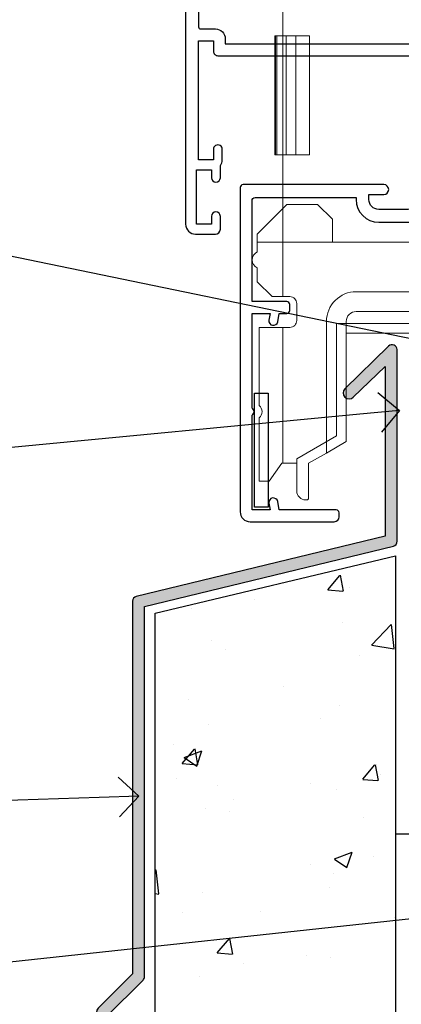
# Model space of a CAD drawing. Extents: x 2287 to 214397, y 27692 to 29841.
# Drawn here: x 3612 to 3650, y 28794 to 28893 of the extents above; entities that cross this region are included whole.
import ezdxf
from ezdxf import colors
from ezdxf.entities.mleader import LeaderData, LeaderLine
from ezdxf.math import Vec2, Vec3

# ---------------------------------------------------------------- set-up
doc = ezdxf.new("R2010")
doc.units = 0
doc.linetypes.add('Dashed', pattern=[564.4444465637206, 282.2222232818604, -282.2222232818602])
doc.layers.add('Aluminium Systems Ltd Joinery Detail', color=7, linetype='Continuous')
doc.layers.add('Aluminium Systems Ltd Notes', color=7, linetype='Continuous')
doc.layers.add('HARDWARE', color=8, linetype='Continuous', lineweight=5)
doc.styles.get("Standard").update_dxf_attribs({"font": 'arial.ttf'})

# ---------------------------------------------------------------- blocks, each defined once
blk = doc.blocks.new('Stucco Recessed CC Window Sill F1B')
at = {"linetype": 'Dashed'}
h = blk.add_hatch(color=256, dxfattribs=at)
h.dxf.hatch_style = 1
edge = h.paths.add_edge_path()
edge.add_arc((8.87406171709199, -4.933153015077551), 0.5000000000000426, 359.999999999998, 494.999999999998)
edge.add_line((8.520508326498657, -4.579599624485127), (4.105487640755655, -8.882219178427022))
edge.add_arc((4.529751709467746, -9.306483247139113), 0.6000000000002299, 135, 315)
edge.add_line((4.954015778179837, -9.73074731585075), (8.174061717092172, -6.623102508739066))
edge.add_line((8.174061717092172, -6.623102508736338), (8.174061717092172, -23.733153015075))
edge.add_line((8.174061717092172, -23.73315301507682), (-16.96065397292296, -29.81930512224108))
edge.add_arc((-16.83124445037174, -30.30226803538608), 0.5000000000000006, 104.9999999999945, 180)
edge.add_line((-17.33124445037174, -30.30226803538608), (-17.33124445037174, -67.892458734304))
edge.add_line((-17.33124445037174, -67.89245873430264), (-20.79814920620265, -71.35936349013355))
edge.add_arc((-20.37388513749102, -71.78362755884518), 0.5999999999997476, 134.9999999999846, 314.9999999999847)
edge.add_line((-19.94962106877938, -72.20789162755682), (-16.27769105977859, -68.53596161855648))
edge.add_arc((-16.63124445037192, -68.1824082279636), 0.5000000000000066, 315.0000000000095, 360.000000000013)
edge.add_line((-16.13124445037192, -68.1824082279636), (-16.13124445037192, -30.83939692697004))
edge.add_line((-16.13124445037192, -30.83939692697095), (9.003471239643204, -24.7532448198067))
edge.add_arc((8.87406171709199, -24.27028190666169), 0.5000000000000006, 284.9999999999944, 360)
edge.add_line((9.37406171709199, -24.27028190666169), (9.37406171709199, -4.933153015076641))
at = {"layer": 'Aluminium Systems Ltd Joinery Detail'}
h = blk.add_hatch(dxfattribs=at)
h.set_pattern_fill('AR-CONC', color=256, scale=0.1)
h.set_pattern_definition([(49.99999999999999, (0, 0), (18.2184668996004, -1.593908553890309), [1.905, -20.955]), (355, (0, 0), (-3.524342142496934, 19.10568452390352), [1.524, -16.764058417]), (100.4514447, (1.518200700000079, -0.1328253499996208), (14.69412470903533, 17.51177519121951), [1.61900088, -17.80902445999999]), (46.18420000000002, (0, 5.080000000001746), (27.10790408921299, -4.204232793272715), [2.857499999999999, -31.43249999999999]), (96.63555760999994, (2.25899000000004, 4.729650000001129), (23.7404134051503, 24.74261245977215), [2.428502314, -26.713560816]), (351.1841511700001, (0, 5.080000000001746), (23.74041340649771, 24.74261245855327), [2.285996707, -25.145973192]), (21, (2.539999999999964, 3.81000000000131), (15.16143912691325, -10.22651981870876), [1.905, -20.955]), (326.0000000000001, (2.539999999999964, 3.81000000000131), (6.180202834764708, 18.41879661223193), [1.524, -16.764]), (71.45144499999999, (3.803453259999969, 2.95779001000119), (21.34164192787162, 8.192276888590525), [1.61900088, -17.80899376]), (37.50000000000001, (0, 0), (0.3088603250591817, 8.455503887315311), [0, -16.5608, 0, -17.018, 0, -16.8275]), (7.499999999999999, (0, 0), (6.681966251030575, 10.01805748181195), [0, -9.7028, 0, -16.1798, 0, -6.413500000000001]), (327.5, (-5.664199999999937, 0), (13.55905951668714, -0.5728743992673458), [0, -6.350000000000001, 0, -19.812, 0, -26.289]), (317.5, (-8.2041999999999, 0), (14.81291813860181, 2.542649103333302), [0, -8.255, 0, -13.1572, 0, -18.669])])
h.paths.add_polyline_path([(-15.05974725979831, -131.8715241869832), (9.202773638091458, -131.8715241869832), (9.202773638091458, -25.7449379311729), (-15.05974725979831, -31.53135825293793)])
for p, q in [((-15.05974725979831, -31.53135825293793, -1), (9.202773638091458, -25.7449379311729, -1)), ((9.202773638091458, -25.7449379311729, -1), (9.202773638091458, -131.8715241869832, -1)), ((-15.05974725979831, -131.8715241869832, -1), (-15.05974725979831, -31.53135825293793, -1))]:
    blk.add_line(p, q, dxfattribs=at)
at = {"layer": 'Aluminium Systems Ltd Joinery Detail', "color": 7, "linetype": 'Continuous'}
blk.add_lwpolyline([(9.37406171709199, -4.933153015077551, 0.6681786379192988), (8.520508326498657, -4.579599624485127), (4.105487640755655, -8.882219178423838, 1), (4.954015778179837, -9.73074731585075), (8.174061717092172, -6.623102508736338), (8.174061717092172, -23.73315301507682), (-16.96065397292296, -29.81930512224062, 0.3394542588634029), (-17.33124445037174, -30.30226803538608), (-17.33124445037174, -67.89245873430264), (-20.79814920620265, -71.35936349013355, 1), (-19.94962106877938, -72.20789162755682), (-16.27769105977859, -68.53596161855603, 0.1989123673796753), (-16.13124445037192, -68.1824082279636), (-16.13124445037192, -30.83939692697095), (9.003471239643204, -24.75324481980715, 0.3394542588634029), (9.37406171709199, -24.27028190666169)], format="xyb", close=True, dxfattribs=at)
at = {"layer": 'Aluminium Systems Ltd Joinery Detail', "elevation": -1.000000000000014}
blk.add_lwpolyline([(29.20277363809146, -131.8715241869832), (29.20277363809146, -53.81037016927439), (9.202773638091458, -53.81037016927439), (9.202773638091458, -131.8715241869832)], dxfattribs=at)
blk = doc.blocks.new('_Open90')
at = {"color": 0, "linetype": 'ByBlock', "lineweight": -2}
for p, q in [((-0.5, 0.5), (0, 0)), ((0, 0), (-1, 0)), ((0, 0), (-0.5, -0.5))]:
    blk.add_line(p, q, dxfattribs=at)
blk = doc.blocks.new('GT001')
blk.add_lwpolyline([(0.0499999994767677, 11.75000000000023), (1.449999999476859, 11.75000000000023), (1.449999999476859, 0.2500000000002274), (0.0499999994767677, 0.2500000000002274)], close=True)
blk = doc.blocks.new('10S111-22561')
at = {"flags": 128}
for points in [[(27.99999999999727, 44.06137219981815), (27.99999999999818, 43.95000000054301, 0.4142135623724291), (28.19999999999891, 43.75000000054229), (29.19999999999163, 43.75000000054411), (29.19999999999436, 27.20000000040841, -0.4142135623742776), (28.99999999999363, 27.00000000040768), (-4.000000000010459, 27.00000000053774, -0.4142135623719713), (-4.200000000009823, 27.20000000053756), (-4.200000000009823, 39.50155946306063), (-3.000000000011823, 39.50155946306063, 0.414213562372479), (-2.000000000011823, 40.5015594630579), (-2.000000000010004, 41.30000000045243, 0.9999999999999999), (-2.90000000001146, 41.30000000045243), (-2.90000000001146, 40.50000000045316), (-4.40000000001146, 40.50000000045316), (-4.400000000008731, 46.00000000045316), (-2.90000000001055, 46.00000000045316), (-2.900000000009641, 45.20000000045206, 0.9999999999999999), (-2.000000000011823, 45.20000000045206), (-2.000000000011823, 46.50000000045316, 0.414213562373095), (-2.500000000011823, 47.00000000045316), (-5.200000000008004, 47.00000000045316, 0.4142135623739829), (-5.500000000008185, 46.70000000045297), (-5.500000000001819, -3.999999999546844, 0.4142135623731616), (-4.499999999998181, -4.999999999998863), (-2.5, -4.999999999999773, 0.414213562373095), (-2, -4.499999999999773), (-1.999999999998181, -3.199999999997772, 0.9999999999999999), (-2.899999999999636, -3.199999999997772), (-2.899999999999636, -3.999999999998863), (-4.399999999999636, -3.999999999998863), (-4.399999999999636, 1.500000000002046), (-2.900000000001455, 1.500000000002046), (-2.899999999997817, 0.7000000000018645, 0.9999999999999999), (-2, 0.7000000000018645), (-2, 1.934314573761412, 0.1715728757299873), (-1.799999998954718, 2.500000000003865), (-1.799999998956537, 3.550000000002228, 1.000000000004042), (-2.699999998959811, 3.550000000002228), (-2.699999998951625, 2.500000000002956), (-4.199999998951625, 2.500000000002956), (-4.199999999196734, 14.49999999995839), (-2.699999999196734, 14.49999999995839), (-2.699999999196734, 13.45003074748843, 0.4142335752779213), (-2.250000000246018, 12.99999999995657), (24.40000000026521, 12.99999999995657, 0.4142135623756257), (25.40000000026521, 13.99999999996567), (25.40000000023656, 17.49999999995475, -0.4142135623748537), (25.60000000023638, 17.69999999995639), (29.09999999996217, 17.69999999995639, -0.4142135623728778), (29.29999999996198, 17.49999999995657), (29.29999999996744, 11.60000000016248, 1.000000000003707), (30.5000000002874, 11.60000000016794), (30.50000000000091, 46.70000000054483, 0.4142135623704056), (30.20000000000118, 47.00000000054229), (29.39999999999782, 47.00000000054229, 0.4142135623687663), (29.19999999999982, 46.8000000005452), (29.19999999999891, 46.00000000054229), (28.19999999999709, 46.00000000054229, 0.4142135623757589), (27.99999999999636, 45.80000000054338), (27.99999999999818, 45.30000000053974, 0.4142135623787557), (28.19999999999709, 45.10000000054265), (28.90000000000146, 45.10000000054265), (28.90000000000146, 44.96607016725488), (28.06565588213289, 44.20953311907419, 0.2116446387235514)], [(-4.000000000034106, 25.80000000053792, 0.4142135623741148), (-4.200000000034834, 25.6000000005381), (-4.200000000040745, 15.89999999995803, 0.4142135623732771), (-4.000000000040927, 15.69999999995821), (-2.499999999196461, 15.69999999995821, -0.414213562373095), (-1.499999999196461, 14.69999999995821), (-1.499999999196461, 14.19999999995548), (24.00000000026239, 14.19999999995639, 0.4142135623748419), (24.20000000026221, 14.39999999995803), (24.20000000023356, 17.89999999994802, -0.4142135623756257), (25.20000000023356, 18.89999999995621), (29.09999999996853, 18.89999999995621, 0.4142135623754155), (29.2999999999688, 19.09999999995784), (29.29999999994104, 23.53542479235682, -0.3779644726999417), (29.29999999993755, 24.06457505424476), (29.29999999992788, 25.60000000040986, 0.4142135623696807), (29.09999999992897, 25.80000000040786)]]:
    blk.add_lwpolyline(points, format="xyb", close=True, dxfattribs=at)
blk = doc.blocks.new('10F101-22551')
at = {"flags": 128}
blk.add_lwpolyline([(3.939187213287946, -32.79999999999928), (3.793163491261689, -31.97185832005108, 0.9999999999999959), (2.906836513547782, -32.12814167995203), (3.025303262592965, -32.79999999999928), (1.20000000240328, -32.79999999999928), (1.200000001846214, -23.24641016153419, 0.577350269189625), (1.200000001805742, -22.55358983850693), (1.200000000985378, -13.00000000006458), (3.025303262592965, -13.00000000006549), (2.906836513547782, -13.67185832011274, 0.9999999999999959), (3.793163491261689, -13.82814168001369), (3.9391872132884, -13.00000000006458), (4.700000000740269, -13.00000000006458, 0.4142135623726512), (5.000000000740906, -12.70000000006531), (5.000000000741361, -12.10000000005403, 0.414213562373539), (4.700000000741179, -11.80000000005476), (1.20000000089079, -11.80000000005476), (1.199999999916267, -1.600000000026746, -0.4142135623952937), (1.499999999835504, -1.300000000002008), (11.70000000006633, -1.29999999999928), (11.70000000006633, -1.500000000002736, 0.4142135623717631), (14.0000000000556, -3.800000000002917), (16.97927405787017, -3.80000000001656, 0.267949192432367), (18.97113248658537, -2.650000000016924), (19.7505553500256, -1.299999999957443), (34.30000000111352, -1.300000000045664, 0.3915227372198279), (36.0945148361708, 0.3595845207591921, -0.5469134753871858), (36.39139649498305, 0.5186123550829436, 0.1279853544179535), (38.00000000113244, 0.09999999995215347), (43.00000000109105, 0.09999999995306297, 0.001727578890679693), (44.49468787448051, 0.1051643978025751, 0.03170896628015285), (47.43970137765803, 0.3125612990406736, 0.108099214726931), (51.7772724360517, 1.891308053312045, 0.03170896628020575), (54.16659582348493, 3.625450999810703, 0.001727578891476392), (55.31491277388171, 4.582261686760823), (55.80000000078338, 4.989298199942816), (55.800000000948, -5.199999999993459), (53.30000000107487, -5.199999999992549, 0.4142135623735389), (53.00000000107469, -5.499999999992731), (53.00000000107514, -6.100000000004009, 0.414213562372207), (53.30000000107578, -6.400000000003281), (55.80000000106941, -6.400000000003281), (55.97728487381131, -14.02324952780328, 0.4074196015954887), (56.97701456700828, -15.00000000005458), (57.87573593236266, -15.00000000005458, 0.1989123673798057), (58.08786796671874, -14.91213203441042), (58.40000000107387, -14.60000000005494), (64.60000000107415, -14.60000000005494), (64.91213203542931, -14.91213203440975, 0.1989123673795103), (65.12426406978516, -15.00000000005367), (66.40000000107388, -15.00000000005367, 0.9999999999999999), (66.40000000107388, -13.80000000005476), (57.00000000107332, -13.80000000005476), (57.00000000108651, 5.599999999946697), (59.50000000104104, 5.599999999944878, 1.000000000012207), (59.50000000102921, 6.600000000008542), (56.78902938535442, 6.599999999943968, 0.1763269807036199), (54.86066655635171, 5.898133329299519), (54.47928888128857, 5.578119462815174, -0.001727578890699233), (53.33787351219382, 4.627059371764503, -0.03170896628020575), (51.081860013329, 2.989671181937403, -0.1080992147269317), (47.26640398974279, 1.600958759196139, -0.03170896628015374), (44.4857045446825, 1.405133358887717, -0.001727578890679693), (43.00000000117155, 1.399999999953245), (38.00000000113381, 1.399999999953245, -0.4142135623730284), (36.00000000113108, 3.399999999953245), (36.00000000112471, 19.69999999999799, 0.4142135623726511), (35.70000000112498, 19.99999999999817), (33.00000000112426, 19.99999999999817, 0.414213562373095), (32.50000000112426, 19.49999999999817), (32.50000000112426, 18.19999999999799, 0.9999999999999999), (33.40000000112207, 18.19999999999799), (33.40000000112571, 18.99999999999817), (34.90000000112389, 18.99999999999817), (34.90000000112389, 13.49999999999726), (33.40000000112389, 13.49999999999726), (33.40000000112389, 14.29999999999836, 0.9999999999999999), (32.50000000112244, 14.29999999999836), (32.50000000112335, 13.49999999999635, 0.4142135623731119), (33.5000000011238, 12.49999999999635), (34.80000000112444, 12.49999999999817), (34.80000000112444, 0.4999999999554277, -0.4142135623746933), (34.30000000112171, -4.457234581423108e-11), (19.28867513462059, 3.819167204710538e-11, 0.267949192432075), (18.85566243278039, -0.2499999999590798), (17.84529946166561, -2.000000000016378, -0.2679491924323709), (16.97927405787608, -2.500000000016378), (14.00000000006151, -2.500000000002736, -0.4142135623716965), (13.00000000006606, -1.500000000002736), (13.00000000006606, -0.9999999999981881), (14.50000000006606, -0.9999999999981881, 0.9999999999999999), (14.50000000006606, 1.811883976188255e-12), (0.300000000084887, -7.105427357601002e-15, 0.4142135623921858), (8.470513179759109e-11, -0.3000000000192884), (2.212467986595357e-09, -33.00000000006458, 0.4142135623539152), (1.000000002212468, -34.00000000000001), (9.500000002223382, -34.00000000000001, 0.4142135623725622), (10.00000000222338, -33.50000000000183), (10.00000000222429, -33.10000000000037, 0.4142135623739829), (9.70000000222411, -32.79999999999928)], format="xyb", close=True, dxfattribs=at)
blk = doc.blocks.new('CT001')
at = {"color": 4, "linetype": 'Dashed'}
for p, q in [((4.317288497196159, 35.00000000363639), (4.317288497196159, 15.00000000363639)), ((54.41728849719607, 35.00000000363639), (4.317288497196159, 35.00000000363639)), ((55.41728849719607, 35.00000000363639), (54.41728849719607, 35.00000000363639)), ((54.41728849719584, -6.699999996363658), (54.41728849719607, 35.00000000363639)), ((55.41728849719607, -7.699999996363658), (55.41728849719607, 35.00000000363639)), ((3.517288497195977, 3.000000003636387), (3.517288497195977, 15.00000000363639)), ((3.553458088338402, 15.00000000363639), (3.517288497195977, 15.00000000363639)), ((3.553458088338402, 3.000000003636387), (3.553458088338402, 15.00000000363639)), ((4.652390839620466, 15.00000000363639), (3.553458088338402, 15.00000000363639)), ((3.717288497196023, 3.000000003636387), (3.717288497196023, 15.00000000363639)), ((4.317288497196159, 3.000000003636387), (4.317288497196159, 15.00000000363639)), ((4.652390839620466, 3.000000003636387), (4.652390839620466, 15.00000000363639)), ((7.017288497195977, 15.00000000363639), (4.652390839620466, 15.00000000363639)), ((5.617288497196114, 3.000000003636387), (5.617288497196114, 15.00000000363639)), ((7.017288497195977, 3.000000003636387), (7.017288497195977, 15.00000000363639)), ((3.553458088338402, 3.000000003636387), (3.517288497195977, 3.000000003636387)), ((4.652390839620466, 3.000000003636387), (3.553458088338402, 3.000000003636387)), ((4.317288497196159, 3.000000003636387), (4.317288497196159, -2.399999996256156)), ((7.017288497195977, 3.000000003636387), (4.652390839620466, 3.000000003636387))]:
    blk.add_line(p, q, dxfattribs=at)
for p, q in [((46.91728849719584, -1.599999996363522), (50.2172884971958, 0.5000000036363872)), ((50.2172884971958, 0.5000000036363872), (52.41728849719584, 0.5000000036363872)), ((52.41728849719584, -6.699999996363658), (52.41728849719584, 0.5000000036363881)), ((19.61728849719566, -1.599999996363522), (17.19241736659865, -5.799999996364704)), ((46.91728849719584, -1.599999996363522), (19.61728849719566, -1.599999996363522)), ((22.46728849708643, -1.599999996363522), (22.46728849708643, -13.99999999636361)), ((23.96728849708643, -1.599999996363522), (23.96728849708643, -13.99999999636361)), ((35.16728849719607, -1.599999996363522), (35.16728849719607, -13.99999999636361)), ((36.66728849719607, -1.599999996363522), (36.66728849719607, -13.99999999636361)), ((52.41728849719584, -5.699999996363658), (46.91728849719584, -1.599999996363522)), ((1.717288497086429, -4.999999996365887), (4.717288497086429, -1.999999996365659)), ((4.317288497196159, -2.399999996256156), (4.317288497196159, -11.29999999636334)), ((7.817288497086338, -1.999999996365659), (4.717288497086429, -1.999999996365659)), ((7.817288497086338, -1.999999996365659), (9.317288497086565, -3.499999996365887)), ((9.317288497086565, -5.799999996364704), (9.317288497086565, -3.499999996365887)), ((1.717288497086429, -4.999999996365887), (1.717288497086429, -6.79377422183461)), ((9.317288497086565, -5.799999996364704), (1.717288497086429, -5.799999996364704)), ((17.19241736659865, -5.799999996364704), (9.317288497086565, -5.799999996364704)), ((41.91728849719584, -6.599999996363522), (24.23609065071264, -6.599999996363522)), ((54.41728849719584, -6.699999996363658), (52.41728849719584, -6.699999996363658)), ((53.91728849719607, -6.699999996363658), (53.91728849719607, -11.99999999636361)), ((55.41728849719607, -7.699999996363658), (54.41728849719584, -6.699999996363658)), ((54.41728849719607, -8.699999996363658), (54.41728849719607, -6.699999996363658)), ((42.91728849719584, -8.599999996363522), (42.91728849719584, -7.599999996363522)), ((55.41728849719607, -9.599999996363522), (55.41728849719607, -7.699999996363658)), ((1.717288497196023, -8.406225771548634), (1.717288497196023, -9.79999999636334)), ((21.63801443935949, -8.099999996363522), (20.36784384714178, -10.2999999963647)), ((40.91728849719584, -8.599999996363522), (24.23609065071264, -8.599999996363522)), ((40.91728849719584, -9.599999996363522), (40.91728849719584, -8.599999996363522)), ((46.41728849719584, -8.599999996363522), (42.91728849719584, -8.599999996363522)), ((54.41728849719607, -8.699999996363658), (55.41728849719607, -8.699999996363658)), ((54.41728849719607, -8.699999996363658), (54.41728849719584, -11.99999999636361)), ((54.81728849719616, -11.99999999636361), (54.81728849719616, -8.699999996363658)), ((3.217288497196023, -11.29999999636334), (1.717288497196023, -9.79999999636334)), ((23.37006524692833, -9.099999996363522), (22.0998946547104, -11.2999999963647)), ((47.41728849719584, -11.69999999636366), (47.41728849719584, -9.599999996363522)), ((19.50181844335725, -10.7999999963647), (11.71728849719511, -10.7999999963647)), ((45.41728849719584, -10.59999999636352), (41.91728849719584, -10.59999999636352)), ((45.41728849719584, -12.69999999636366), (45.41728849719584, -10.59999999636352)), ((55.41728849719607, -12.99999999636361), (55.41728849719607, -10.59999999636352)), ((3.217288497196023, -11.29999999636334), (5.017288497085246, -11.29999999636334)), ((49.41728849719607, -11.69999999636366), (47.41728849719584, -11.69999999636366)), ((5.717288497085065, -11.99999999636339), (5.717288497085065, -13.69999999636343)), ((19.50181844335725, -12.7999999963647), (11.71728849719511, -12.7999999963647)), ((50.41728849719607, -14.99999999636361), (50.41728849719607, -12.69999999636366)), ((51.41728849719584, -11.99999999636361), (51.41728849719584, -13.99999999636361)), ((53.91728849719607, -11.99999999636361), (51.41728849719584, -11.99999999636361)), ((54.41728849719584, -11.99999999636361), (53.91728849719607, -11.99999999636361)), ((54.81728849719616, -11.99999999636361), (54.41728849719607, -11.99999999636361)), ((8.717288497195113, -27.07211770519098), (8.717288497195113, -13.79999999636448)), ((10.71728849719511, -25.91741716681167), (10.71728849719511, -13.7999999963647)), ((48.41728849719607, -13.69999999636366), (46.41728849719584, -13.69999999636366)), ((48.41728849719607, -14.99999999636361), (48.41728849719607, -13.69999999636366)), ((52.41728849719607, -12.99999999636361), (52.41728849719607, -14.99999999636361)), ((52.41728849719607, -12.99999999636361), (55.41728849719607, -12.99999999636361)), ((5.017288497085246, -14.39999999636325), (1.917288497197887, -14.39999999636325)), ((1.917288497197887, -14.39999999636325), (1.917288497197887, -22.27550019941555)), ((4.317288497196159, -14.39999999636325), (4.317288497196159, -28.09999999636329)), ((9.717288497195113, -13.99999999636361), (22.46728849708643, -13.99999999636361)), ((9.717288497195113, -25.34006689762168), (9.717288497195113, -13.99999999636361)), ((23.96728849708643, -13.99999999636361), (22.46728849708643, -13.99999999636361)), ((23.96728849708643, -13.99999999636361), (35.16728849719607, -13.99999999636361)), ((36.66728849719607, -13.99999999636361), (35.16728849719607, -13.99999999636361)), ((36.66728849719607, -13.99999999636361), (51.41728849719584, -13.99999999636361)), ((48.41728849719607, -14.99999999636361), (10.71728849719511, -14.99999999636361)), ((50.41728849719607, -14.99999999636361), (48.41728849719607, -14.99999999636361)), ((52.41728849719607, -14.99999999636361), (50.41728849719607, -14.99999999636361)), ((1.91728849719766, -23.52449980064875), (1.91728849719766, -29.89999999636302)), ((5.71728849856936, -27.64946797358675), (9.717288497195113, -25.34006689762168)), ((10.71728849719511, -25.91741716681167), (8.717288497195113, -27.07211770519098)), ((5.71728849856936, -28.09999999636307), (5.71728849856936, -27.64946797358675)), ((6.917288498570088, -28.11134818893856), (8.717288497195113, -27.07211770519098)), ((2.91728849719766, -29.89999999636302), (4.217288497196932, -28.09999999636307)), ((4.217288497196932, -28.09999999636307), (5.717288498570269, -28.09999999636307)), ((5.717288498570269, -28.09999999636307), (5.71728849856936, -30.89999999636302)), ((6.917288498570088, -31.59999999636307), (6.917288498570088, -28.11134818893856)), ((1.91728849719766, -29.89999999636302), (2.91728849719766, -29.89999999636302)), ((6.617288498569224, -31.79999999636311), (6.717288498570042, -31.79999999636311))]:
    blk.add_line(p, q)
for centre, radius, start, end in [((2.11728849708652, -7.599999996664565), 0.9000000000000248, 116.3877999612361, 243.6122000465286), ((24.23609065071264, -9.599999996363522), 3, 90, 150.0000000000055), ((41.91728849719584, -7.599999996363522), 1, 0, 90), ((24.23609065071264, -9.599999996363522), 1.000000000000008, 90, 150.0000000000055), ((46.41728849719584, -9.599999996363522), 1, 0, 90), ((41.91728849719584, -9.599999996363522), 1, 180, 270), ((55.41728849719607, -10.09999999636352), 0.5, 270, 90), ((11.71728849719511, -13.79999999636448), 3, 90, 180), ((19.50181844335725, -9.799999996364704), 1.000000000000008, 270, 330.0000000000055), ((5.017288497085246, -11.99999999636339), 0.6999999999999034, 359.999999999987, 90), ((19.50181844335725, -9.799999996364704), 3, 270, 330.0000000000055), ((49.41728849719607, -12.69999999636366), 1, 0, 90), ((11.71728849719511, -13.7999999963647), 1, 90, 180), ((46.41728849719584, -12.69999999636366), 1, 180, 270), ((5.017288497085246, -13.69999999636343), 0.6999999999998465, 270, 1.302755197527456e-11), ((1.417288498167409, -22.90000000003192), 0.8000000000002908, 308.6821873645054, 51.31781263549463), ((6.617288498569224, -30.89999999636302), 0.9000000000000057, 180, 270), ((6.717288498570042, -31.59999999636307), 0.1999999999999886, 270, 0)]:
    blk.add_arc(centre, radius, start, end)
blk = doc.blocks.new('F1 STD AW Sill')
at = {"transparency": 33554687, "xscale": -1}
for name, p in [('10S111-22561', (104.0578262736648, 13.52500000199844)), ('10F101-22551', (104.0578262736626, 13.52500000199844))]:
    blk.add_blockref(name, p, dxfattribs=at)
at = {"xscale": -1}
blk.add_blockref('GT001', (102.6735227708276, -19.27499999800266), dxfattribs=at)
at = {"layer": 'HARDWARE', "transparency": 33554687, "xscale": -1}
blk.add_blockref('CT001', (104.0578262736624, 13.52500000199843), dxfattribs=at)
blk = doc.blocks.new('Stucco Recessed CC Window Sill Text F1B')
at = {"layer": 'Aluminium Systems Ltd Notes', "color": 3, "lineweight": 5, "ltscale": 0.12}
ml = blk.add_multileader_mtext('Standard', dxfattribs=at)
ml.set_content('WANZ BAR LOCATION BRACKET', color=3)
ml.set_leader_properties(color=8)
ml.set_arrow_properties(name='OPEN90')
ml.build(insert=Vec2(0, 0))
ml.multileader.update_dxf_attribs({"text_left_attachment_type": 2, "text_right_attachment_type": 2})
ctx = ml.context
ctx.base_point, ctx.plane_origin, ctx.plane_x_axis, ctx.plane_y_axis = Vec3(38.81114930627184, 140.7276189349152), Vec3(-6.209381550667899, 4.451339153134086), Vec3(1, 6.272100648795525e-15), Vec3(-6.272100648795525e-15, 1)
ctx.left_attachment, ctx.right_attachment, ctx.text_align_type = 2, 2, 2
notes = []
notes.append((ctx, [(1, (1, 1, 0), (78.98212381917881, 140.7276189349154), (-1, -6.272100648795525e-15), 6.81763208453043, [(0, [(196.0549682321422, 116.5584549544506)], 0, [])])]))
ctx.mtext.insert, ctx.mtext.text_direction, ctx.mtext.rotation, ctx.mtext.width, ctx.mtext.defined_height, ctx.mtext.alignment, ctx.mtext.line_spacing_style, ctx.mtext.flow_direction = Vec3(70.16449173464832, 150.0609522682494), Vec3(1, 6.272100648795525e-15), 6.272100648795525e-15, 49.35361359196247, 9.448686068864237, 3, 2, 5
ml = blk.add_multileader_mtext('Standard', dxfattribs=at)
ml.set_content('WANZ SILL SUPPORT', color=3)
ml.set_leader_properties(color=8)
ml.set_arrow_properties(name='OPEN90')
ml.build(insert=Vec2(0, 0))
ml.multileader.update_dxf_attribs({"text_left_attachment_type": 2, "text_right_attachment_type": 2})
ctx = ml.context
ctx.base_point, ctx.plane_origin = Vec3(39.46013144712079, 102.671554052245), Vec3(192.9087044565268, 159.9810850735807)
ctx.left_attachment, ctx.right_attachment, ctx.text_align_type = 2, 2, 2
notes.append((ctx, [(0, (1, 1, 0), (78.98212381917881, 102.671554052245), (-1, 0), 6.291433026901132, [(0, [(180.3278168691505, 112.3629721956654)], 0, [])])]))
ctx.mtext.insert, ctx.mtext.width, ctx.mtext.alignment, ctx.mtext.line_spacing_style, ctx.mtext.flow_direction = Vec3(70.69069079227768, 108.671554052245), 49.87981264959171, 3, 2, 5
ml = blk.add_multileader_mtext('Standard', dxfattribs=at)
ml.set_content('PROPRIETARY FLASHING BY CLADDING SUPPLIER', color=3)
ml.set_leader_properties(color=8)
ml.set_arrow_properties(name='OPEN90')
ml.build(insert=Vec2(0, 0))
ml.multileader.update_dxf_attribs({"text_left_attachment_type": 2, "text_right_attachment_type": 2})
ctx = ml.context
ctx.base_point, ctx.plane_origin = Vec3(29.11088178818468, 71.01690241982351), Vec3(192.9087044565268, 111.3676858961112)
ctx.left_attachment, ctx.right_attachment, ctx.text_align_type = 2, 2, 2
notes.append((ctx, [(0, (1, 1, 0), (78.98212381917858, 71.01690241982351), (-1, 0), 6.291433026901132, [(0, [(154.0117443119794, 73.44115998432017)], 0, [])])]))
ctx.mtext.insert, ctx.mtext.width, ctx.mtext.alignment, ctx.mtext.line_spacing_style, ctx.mtext.flow_direction = Vec3(70.69069079227745, 83.68356908648957), 49.87981264959171, 3, 2, 5
ml = blk.add_multileader_mtext('Standard', dxfattribs=at)
ml.set_content('FLEXI FLASHING TAPE', color=3)
ml.set_leader_properties(color=8)
ml.set_arrow_properties(name='OPEN90')
ml.build(insert=Vec2(0, 0))
ml.multileader.update_dxf_attribs({"text_left_attachment_type": 2, "text_right_attachment_type": 2})
ctx = ml.context
ctx.base_point, ctx.plane_origin = Vec3(24.47240975544287, 50.06683056408247), Vec3(192.9087044565268, 81.02554930006545)
ctx.left_attachment, ctx.right_attachment, ctx.text_align_type = 2, 2, 2
notes.append((ctx, [(0, (1, 1, 0), (78.98212381917881, 50.06683056408247), (-1, 0), 6.291433026901018, [(0, [(200.3242668804152, 63.09503027581331)], 0, [])])]))
ctx.mtext.insert, ctx.mtext.width, ctx.mtext.alignment, ctx.mtext.line_spacing_style, ctx.mtext.flow_direction = Vec3(70.69069079227768, 56.06683056408247), 49.87981264959171, 3, 2, 5
for ctx, leaders in notes:
    for number, flags, end, landing, length, lines in leaders:
        leader = LeaderData()
        leader.index, (leader.has_last_leader_line, leader.has_dogleg_vector, leader.attachment_direction) = number, flags
        leader.last_leader_point, leader.dogleg_vector, leader.dogleg_length = Vec3(end), Vec3(landing), length
        for number, points, colour, breaks in lines:
            line = LeaderLine()
            line.index, line.vertices, line.color, line.breaks = number, Vec3.list(points), colors.encode_raw_color(colour), breaks
            leader.lines.append(line)
        ctx.leaders.append(leader)
blk = doc.blocks.new('FV1 - CC_Stucco Recessed')
at = {"layer": 'Aluminium Systems Ltd Joinery Detail', "xscale": -1}
blk.add_blockref('F1 STD AW Sill', (1450.697987641649, 183.703461718218, 1.000069784622166), dxfattribs=at)
at = {"layer": 'Aluminium Systems Ltd Joinery Detail'}
blk.add_blockref('Stucco Recessed CC Window Sill F1B', (1353.110578066306, 185.5201573069207, 1.000000000000014), dxfattribs=at)
at = {"layer": 'Aluminium Systems Ltd Notes'}
blk.add_blockref('Stucco Recessed CC Window Sill Text F1B', (1182.387421857311, 62.0947411012603), dxfattribs=at)

msp = doc.modelspace()

# ---------------------------------------------------------------- block references
at = {"color": 0}
msp.add_blockref('FV1 - CC_Stucco Recessed', (2287.495269287458, 28679.62556042154), dxfattribs=at)

doc.saveas('drawing.dxf')
